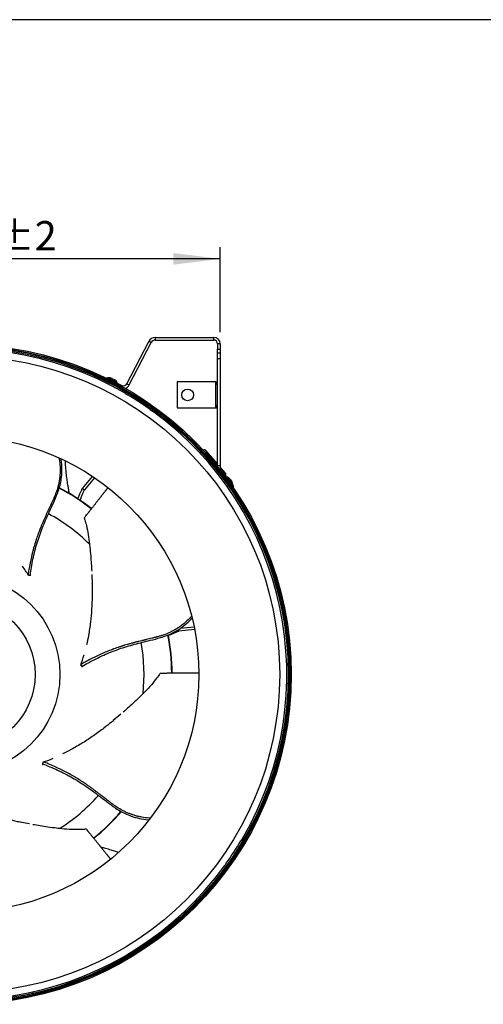
# Model space of a CAD drawing. Extents: x 5 to 292, y 5 to 205.
# Drawn here: x 64 to 104, y 111 to 195 of the extents above; entities that cross this region are included whole.
import ezdxf

# ---------------------------------------------------------------- set-up
doc = ezdxf.new("R2010")
doc.units = 0
doc.layers.get('0').update_dxf_attribs({"linetype": 'CONTINUOUS'})
doc.styles.add('SLDTEXTSTYLE0', font='TXT', dxfattribs={"width": 0.605})
doc.dimstyles.new('SLDDIMSTYLE0', dxfattribs={"dimtxt": 2.5, "dimasz": 4, "dimexe": 0, "dimexo": 0.0625, "dimtad": 1, "dimdec": 1, "dimlfac": 9, "dimrnd": 1e-09, "dimzin": 12, "dimtxsty": 'SLDTEXTSTYLE0', "dimsah": 1, "dimcen": 0.09, "dimazin": 3, "dimtol": 1, "dimtp": 2, "dimtm": 2, "dimtfac": 1, "dimtofl": 0, "dimtmove": 0, "dimatfit": 3, "dimtolj": 1})

# ---------------------------------------------------------------- blocks, each defined once
blk = doc.blocks.new('_D')
at = {"color": 7, "linetype": 'CONTINUOUS'}
for p, q in [((36.993, 168.341), (36.993, 175.592)), ((81.182, 168.341), (81.182, 175.592)), ((81.182, 174.592), (36.993, 174.592))]:
    blk.add_line(p, q, dxfattribs=at)
for points in [[(36.993, 174.592), (40.993, 174.092), (40.993, 175.092)], [(81.182, 174.592), (77.182, 175.092), (77.182, 174.092)]]:
    blk.add_solid(points, dxfattribs=at)
at = {"color": 7, "linetype": 'CONTINUOUS', "char_height": 2.5, "attachment_point": 1, "style": 'SLDTEXTSTYLE0'}
for s, insert in [('397,7', (52.416, 177.815)), ('±2', (61.947, 177.815))]:
    blk.add_mtext(s, dxfattribs=dict(at, insert=insert))

msp = doc.modelspace()

# ---------------------------------------------------------------- linework, layer by layer
at = {"color": 7, "linetype": 'CONTINUOUS'}
for p, q in [((292, 195), (5, 195)), ((73.232, 163.929), (75.095, 167.548)), ((73.429, 163.827), (75.292, 167.446)), ((75.292, 167.446), (75.095, 167.548)), ((75.648, 167.886), (75.648, 167.663)), ((75.648, 167.886), (80.638, 167.886)), ((75.648, 167.663), (80.638, 167.663)), ((80.638, 167.663), (80.638, 167.886)), ((81.182, 167.341), (80.96, 167.341)), ((80.96, 167.341), (80.96, 166.886)), ((81.182, 167.341), (81.182, 166.886)), ((80.96, 166.886), (81.182, 166.886)), ((80.96, 166.552), (80.96, 166.886)), ((81.182, 166.552), (80.96, 166.552)), ((80.96, 166.052), (80.96, 166.552)), ((81.182, 166.886), (81.182, 166.552)), ((81.182, 166.552), (81.182, 166.052)), ((81.182, 166.052), (80.96, 166.052)), ((80.96, 156.926), (80.96, 166.052)), ((81.182, 166.052), (81.182, 156.926)), ((71.476, 164.402), (71.504, 164.456)), ((71.504, 164.456), (71.8, 164.304)), ((71.618, 164.435), (71.602, 164.406)), ((71.618, 164.435), (72.408, 164.028)), ((71.8, 164.304), (72.798, 163.79)), ((71.965, 164.381), (72.163, 164.28)), ((72.393, 163.999), (72.408, 164.028)), ((73.232, 163.929), (73.429, 163.827)), ((77.516, 164.095), (77.516, 161.872)), ((80.815, 164.095), (77.516, 164.095)), ((80.815, 161.872), (80.815, 164.095)), ((80.815, 164.095), (80.834, 164.095)), ((80.834, 164.095), (80.864, 164.095)), ((73.079, 163.121), (73.283, 162.988)), ((73.974, 162.765), (73.956, 162.737)), ((73.956, 162.737), (74.7, 162.252)), ((73.974, 162.765), (74.718, 162.279)), ((74.132, 162.622), (74.132, 162.621)), ((74.314, 162.676), (74.5, 162.555)), ((74.523, 162.366), (74.523, 162.367)), ((74.7, 162.252), (74.718, 162.279)), ((75.201, 161.737), (75.405, 161.604)), ((77.516, 161.872), (80.815, 161.872)), ((80.834, 161.872), (80.815, 161.872)), ((80.834, 161.872), (80.864, 161.872)), ((79.944, 158.241), (80.96, 157.076)), ((81.182, 156.926), (80.96, 156.926)), ((81.192, 156.81), (81.624, 156.315)), ((81.308, 156.536), (82.113, 155.416)), ((70.276, 156.029), (69.417, 154.984)), ((70.455, 155.902), (69.603, 154.865)), ((81.751, 155.977), (81.724, 155.957)), ((81.751, 155.977), (82.265, 155.262)), ((82.036, 155.771), (82.165, 155.592)), ((82.165, 155.592), (82.166, 155.591)), ((82.113, 155.416), (82.308, 155.145)), ((82.243, 155.236), (82.27, 155.255)), ((82.308, 155.145), (82.259, 155.11)), ((82.265, 155.262), (82.27, 155.255)), ((64.839, 147.592), (65.031, 147.607)), ((70.225, 147.663), (70.252, 146.817)), ((70.232, 147.65), (70.232, 147.633)), ((70.233, 146.849), (70.263, 146.874)), ((86.33, 145.315), (86.297, 145.308)), ((86.297, 145.308), (86.477, 144.456)), ((86.33, 145.315), (86.509, 144.463)), ((86.337, 145.118), (86.336, 145.117)), ((86.341, 145.101), (86.34, 145.101)), ((86.436, 144.644), (86.437, 144.645)), ((86.439, 144.628), (86.44, 144.628)), ((86.507, 145.011), (86.552, 144.799)), ((86.552, 144.799), (86.553, 144.794)), ((86.477, 144.456), (86.48, 144.438)), ((86.48, 144.438), (86.513, 144.445)), ((86.509, 144.463), (86.513, 144.445)), ((78.99, 142.95), (77.654, 142.819)), ((78.955, 143.166), (77.758, 143.049)), ((69.574, 140.792), (69.572, 140.793)), ((69.293, 139.907), (69.425, 139.767)), ((72.708, 135.741), (72.063, 135.192)), ((72.063, 135.192), (72.075, 135.129)), ((66.063, 131.633), (66.035, 131.442)), ((64.934, 126.366), (64.103, 126.528)), ((64.138, 126.539), (64.156, 126.505)), ((64.919, 126.363), (64.902, 126.366)), ((83.084, 125.133), (82.951, 124.929)), ((82.671, 124.212), (82.214, 123.512)), ((82.699, 124.194), (82.242, 123.494)), ((82.329, 123.689), (82.33, 123.689)), ((82.632, 123.887), (82.517, 123.712)), ((82.585, 124.08), (82.584, 124.08)), ((82.639, 123.898), (82.632, 123.887)), ((82.7, 124.257), (82.671, 124.212)), ((82.728, 124.238), (82.699, 124.194)), ((82.728, 124.238), (82.7, 124.257)), ((81.7, 123.011), (81.567, 122.807)), ((82.214, 123.512), (82.242, 123.494)), ((64.961, 111.85), (64.401, 111.732)), ((64.968, 111.817), (64.408, 111.699)), ((64.591, 111.773), (64.591, 111.772)), ((64.607, 111.776), (64.608, 111.775)), ((65.271, 111.915), (64.961, 111.85)), ((65.278, 111.882), (64.968, 111.817)), ((65.064, 111.871), (65.064, 111.872)), ((65.08, 111.875), (65.08, 111.876)), ((65.278, 111.882), (65.271, 111.915)), ((64.401, 111.732), (64.408, 111.699)), ((64.897, 111.688), (64.757, 111.659)), ((64.974, 111.705), (64.897, 111.688))]:
    msp.add_line(p, q, dxfattribs=at)
at = {"color": 8, "linetype": 'CONTINUOUS'}
for p, q in [((71.8, 164.304), (71.774, 164.254)), ((72.766, 163.728), (72.798, 163.79)), ((81.243, 156.489), (81.308, 156.536)), ((82.068, 155.383), (82.113, 155.416))]:
    msp.add_line(p, q, dxfattribs=at)
at = {"color": 7, "linetype": 'CONTINUOUS', "flags": 128}
for points in [[(80.96, 156.926), (80.962, 156.857), (80.964, 156.84)], [(76.771, 142.466), (76.766, 142.493), (76.763, 142.51)]]:
    msp.add_lwpolyline(points, dxfattribs=at)
at = {"color": 7, "linetype": 'CONTINUOUS'}
for centre, radius in [((59.088, 139.125), 28.15), ((59.088, 139.125), 28.05), ((59.088, 139.125), 27.9), ((59.088, 139.125), 27.167), ((78.405, 162.983), 0.5), ((59.088, 139.125), 20.278), ((59.088, 139.125), 8.424), ((59.088, 139.125), 6.312)]:
    msp.add_circle(centre, radius, dxfattribs=at)
for centre, radius, start, end in [((75.648, 167.263), 0.622, 90, 152.76022), ((75.648, 167.263), 0.4, 90, 152.76022), ((80.638, 167.341), 0.544, 0, 90), ((80.638, 167.341), 0.322, 0, 90), ((59.088, 139.125), 27.778, 59.75598, 144.02402), ((59.088, 139.125), 27.983, 79.39, 101.13421), ((59.088, 139.125), 27.983, 57.64579, 79.39), ((71.711, 163.887), 0.556, 62.76022, 99.63012), ((71.908, 163.786), 0.556, 25.89033, 62.76022), ((72.945, 164.077), 0.322, 242.76022, 332.76022), ((72.945, 164.077), 0.544, 284.5226, 332.76022), ((59.088, 139.125), 27.767, 54.52591, 59.25409), ((74.01, 162.211), 0.556, 56.89, 93.7599), ((74.196, 162.089), 0.556, 20.0201, 56.89), ((59.088, 139.125), 27.983, 12.64579, 56.13421), ((59.088, 139.125), 27.778, 329.75598, 54.02402), ((79.819, 158.131), 0.167, 41.08949, 124.18641), ((81.851, 156.926), 0.669, 180, 215.73171), ((81.498, 156.205), 0.167, 319.07025, 41.08949), ((81.585, 155.446), 0.556, 35.73171, 72.6016), ((81.715, 155.266), 0.556, 358.86181, 35.73171), ((59.088, 139.125), 17.962, 51.82993, 62.23371), ((59.088, 139.125), 17.997, 51.83006, 62.25975), ((59.088, 139.125), 17.997, 55.69946, 56.40277), ((59.088, 139.125), 27.983, 327.64579, 11.13421), ((85.964, 144.897), 0.556, 11.89, 48.7599), ((86.01, 144.679), 0.556, 335.0201, 11.89), ((59.088, 139.125), 17.962, 0.40025, 10.80506), ((59.088, 139.125), 17.997, 0.40032, 10.77516), ((59.088, 139.125), 27.983, 192.64579, 281.13421), ((59.088, 139.125), 17.962, 308.97299, 319.38594), ((59.088, 139.125), 17.997, 308.97264, 319.4138), ((59.088, 139.125), 27.767, 324.52591, 329.25409), ((59.088, 139.125), 27.983, 282.64579, 326.13421), ((82.052, 124.016), 0.556, 290.0201, 326.89), ((82.174, 124.202), 0.556, 326.89, 3.7599), ((59.088, 139.125), 27.778, 239.75598, 324.02402), ((64.86, 112.248), 0.556, 281.89, 318.7599), ((64.642, 112.203), 0.556, 245.0201, 281.89)]:
    msp.add_arc(centre, radius, start, end, dxfattribs=at)
at = {"color": 8, "linetype": 'CONTINUOUS'}
for start, end in [(45.39779, 61.46434), (353.96957, 10.03564), (302.54132, 318.60694)]:
    msp.add_arc((59.088, 139.125), 15.606, start, end, dxfattribs=at)
at = {"color": 7, "linetype": 'CONTINUOUS'}
for centre, major_axis, start_param, end_param in [((6.128, 133.946), (61.448, 6.008), 0.253981, 0.281049), ((5.167, 133.852), (62.563, 6.117), 0.249251, 0.251163), ((22.019, 177.302), (-43.01, 44.296), 3.395574, 3.422641), ((21.346, 177.994), (-43.79, 45.1), 3.390844, 3.392756), ((65.824, 191.909), (7.816, 61.245), 3.395574, 3.422641), ((65.946, 192.867), (7.958, 62.356), 3.390844, 3.392756)]:
    msp.add_ellipse(centre, major_axis=major_axis, ratio=0.507143, start_param=start_param, end_param=end_param, dxfattribs=at)
for points, knots in [([(80.834, 164.095), (80.839, 164.045), (80.846, 163.976), (80.877, 163.897), (80.902, 163.857), (80.925, 163.832), (80.94, 163.822), (80.945, 163.822), (80.947, 163.822)], [0, 0, 0, 0, 0.436833, 0.612167, 0.767142, 0.868522, 0.964418, 1, 1, 1, 1]), ([(80.864, 164.095), (80.869, 164.068), (80.88, 164.016), (80.916, 163.953), (80.947, 163.926), (80.96, 163.915)], [0, 0, 0, 0, 0.3848428, 0.7521173, 1, 1, 1, 1]), ([(80.947, 162.146), (80.946, 162.146), (80.941, 162.147), (80.925, 162.136), (80.903, 162.111), (80.878, 162.072), (80.844, 161.994), (80.838, 161.924), (80.834, 161.872)], [0, 0, 0, 0, 0.032851, 0.129436, 0.234584, 0.383988, 0.550084, 1, 1, 1, 1]), ([(80.96, 162.054), (80.947, 162.044), (80.917, 162.02), (80.882, 161.956), (80.871, 161.903), (80.864, 161.872)], [0, 0, 0, 0, 0.233078, 0.565123, 1, 1, 1, 1]), ([(67.441, 157.6), (67.449, 157.562), (67.501, 157.318), (67.529, 156.967), (67.541, 156.555), (67.532, 156.301), (67.519, 156.138), (67.512, 156.064), (67.509, 156.033), (67.506, 156.008), (67.502, 155.971), (67.495, 155.915), (67.487, 155.854), (67.48, 155.805), (67.475, 155.769), (67.469, 155.733), (67.458, 155.66), (67.431, 155.504), (67.391, 155.316), (67.312, 154.995), (67.237, 154.765), (67.167, 154.582), (67.159, 154.562), (67.154, 154.549), (67.149, 154.538), (67.146, 154.531), (67.14, 154.515), (67.118, 154.461), (67.08, 154.37), (67.045, 154.287), (67.024, 154.239), (67.02, 154.229), (67.015, 154.217), (67.003, 154.189), (66.957, 154.084), (66.896, 153.945), (66.773, 153.669), (66.674, 153.457), (66.588, 153.276), (66.573, 153.245), (66.565, 153.228), (66.557, 153.212), (66.532, 153.16), (66.505, 153.103), (66.478, 153.046), (66.46, 153.008), (66.41, 152.903), (66.348, 152.77), (66.279, 152.616), (66.227, 152.501), (66.176, 152.386), (66.126, 152.27), (66.076, 152.154), (66.027, 152.038), (65.978, 151.922), (65.914, 151.766), (65.859, 151.63), (65.816, 151.522), (65.803, 151.488), (65.795, 151.469), (65.789, 151.454), (65.778, 151.424), (65.738, 151.321), (65.641, 151.065), (65.553, 150.815), (65.495, 150.638), (65.486, 150.612), (65.475, 150.577), (65.452, 150.506), (65.38, 150.281), (65.295, 149.992), (65.205, 149.657), (65.141, 149.404), (65.08, 149.148), (65.023, 148.891), (64.949, 148.532), (64.872, 148.119), (64.822, 147.788), (64.802, 147.647)], [0, 0, 0, 0, 0.009506, 0.061086, 0.086836, 0.112587, 0.125455, 0.128672, 0.131888, 0.133497, 0.135105, 0.141538, 0.147972, 0.151188, 0.154405, 0.157621, 0.160838, 0.173705, 0.19945, 0.212318, 0.263894, 0.267111, 0.268719, 0.270327, 0.271131, 0.271936, 0.27274, 0.275956, 0.288823, 0.301689, 0.302493, 0.304102, 0.304906, 0.306514, 0.312947, 0.33868, 0.351546, 0.403017, 0.40945, 0.412667, 0.413471, 0.415079, 0.418296, 0.431162, 0.434378, 0.437595, 0.444028, 0.46976, 0.482627, 0.495493, 0.508359, 0.521225, 0.534091, 0.546957, 0.559823, 0.57269, 0.598422, 0.604855, 0.608072, 0.60968, 0.611288, 0.612896, 0.61933, 0.645062, 0.696531, 0.699748, 0.701356, 0.704573, 0.711006, 0.723872, 0.775342, 0.801075, 0.826808, 0.852541, 0.878274, 0.904007, 0.959378, 1, 1, 1, 1]), ([(64.985, 147.604), (65.017, 147.821), (65.119, 148.524), (65.367, 149.676), (65.77, 151.025), (66.285, 152.295), (66.796, 153.395), (67.186, 154.251), (67.422, 154.874), (67.563, 155.402), (67.668, 156.006), (67.701, 156.687), (67.661, 157.213), (67.615, 157.488), (67.611, 157.517)], [0, 0, 0, 0, 0.063003, 0.204092, 0.345164, 0.485888, 0.626677, 0.718366, 0.768622, 0.819007, 0.869174, 0.93097, 0.992775, 1, 1, 1, 1]), ([(68.324, 154.552), (68.322, 154.563), (68.294, 154.703), (68.251, 154.953), (68.197, 155.28), (68.156, 155.548), (68.122, 155.797), (68.08, 156.12), (68.037, 156.51), (68.002, 156.929), (67.984, 157.194), (67.979, 157.322), (67.979, 157.33)], [0, 0, 0, 0, 0.012417, 0.151744, 0.269569, 0.363648, 0.440164, 0.537728, 0.712811, 0.861223, 0.990949, 1, 1, 1, 1]), ([(69.046, 154.115), (69.084, 154.201), (69.126, 154.298), (69.169, 154.4), (69.178, 154.419), (69.186, 154.438), (69.21, 154.495), (69.272, 154.642), (69.346, 154.799), (69.393, 154.933), (69.411, 154.97), (69.417, 154.984)], [0, 0, 0, 0, 0.297988, 0.335237, 0.353861, 0.363173, 0.400421, 0.549415, 0.870661, 0.950826, 1, 1, 1, 1]), ([(69.229, 153.992), (69.267, 154.078), (69.314, 154.186), (69.397, 154.38), (69.461, 154.532), (69.539, 154.703), (69.572, 154.803), (69.598, 154.855), (69.603, 154.865)], [0, 0, 0, 0, 0.29683, 0.371037, 0.667866, 0.816281, 0.964716, 1, 1, 1, 1]), ([(69.603, 154.865), (69.588, 154.875), (69.557, 154.895), (69.495, 154.935), (69.448, 154.964), (69.417, 154.984)], [0, 0, 0, 0, 0.249132, 0.5063, 1, 1, 1, 1]), ([(69.586, 152.481), (69.653, 152.566), (69.732, 152.666), (69.834, 152.795), (69.891, 152.868), (69.948, 152.941), (70.005, 153.014), (70.063, 153.086), (70.12, 153.159), (70.177, 153.232), (70.234, 153.305), (70.291, 153.377), (70.349, 153.45), (70.406, 153.523), (70.463, 153.595), (70.52, 153.668), (70.577, 153.741), (70.634, 153.814), (70.692, 153.886), (70.749, 153.959), (70.817, 154.046), (70.874, 154.119), (70.932, 154.191), (70.989, 154.264), (71.046, 154.337), (71.103, 154.409), (71.16, 154.482), (71.217, 154.555), (71.274, 154.627), (71.32, 154.685), (71.366, 154.744), (71.4, 154.787), (71.434, 154.831), (71.463, 154.867), (71.491, 154.903), (71.52, 154.94), (71.554, 154.983), (71.582, 155.02), (71.604, 155.047), (71.614, 155.06), (71.619, 155.066)], [0, 0, 0, 0, 0.099066, 0.115938, 0.149682, 0.183426, 0.200297, 0.234041, 0.267785, 0.284656, 0.3184, 0.352144, 0.369016, 0.402759, 0.436503, 0.453375, 0.487118, 0.520862, 0.537734, 0.571477, 0.605221, 0.638965, 0.655837, 0.68958, 0.723324, 0.740196, 0.773939, 0.807683, 0.824555, 0.858298, 0.87517, 0.892042, 0.908914, 0.925786, 0.934222, 0.951093, 0.967965, 0.984837, 0.993273, 1, 1, 1, 1]), ([(69.586, 152.481), (69.587, 152.479), (69.588, 152.475), (69.593, 152.462), (69.609, 152.41), (69.674, 152.203), (69.795, 151.76), (69.942, 151.073), (70.011, 150.515), (70.046, 150.236)], [0, 0, 0, 0, 0.002375, 0.006118, 0.021088, 0.080967, 0.320584, 0.660284, 1, 1, 1, 1]), ([(70.046, 150.236), (70.046, 150.232), (70.048, 150.212), (70.057, 150.129), (70.09, 149.797), (70.159, 149.058), (70.201, 148.365), (70.227, 147.933)], [0, 0, 0, 0, 0.005241, 0.026205, 0.110063, 0.445506, 1, 1, 1, 1]), ([(70.263, 146.874), (70.263, 146.87), (70.264, 146.849), (70.265, 146.762), (70.269, 146.409), (70.266, 145.71), (70.225, 144.701), (70.125, 143.586), (69.983, 142.571), (69.849, 141.929), (69.793, 141.663)], [0, 0, 0, 0, 0.002486, 0.012432, 0.052213, 0.211355, 0.424183, 0.637104, 0.849861, 1, 1, 1, 1]), ([(78.726, 144.096), (78.706, 144.072), (78.552, 143.885), (78.3, 143.649), (77.986, 143.383), (77.782, 143.232), (77.647, 143.14), (77.584, 143.099), (77.557, 143.083), (77.536, 143.069), (77.505, 143.049), (77.457, 143.02), (77.404, 142.988), (77.362, 142.963), (77.33, 142.945), (77.298, 142.926), (77.234, 142.89), (77.095, 142.814), (76.924, 142.728), (76.623, 142.59), (76.397, 142.504), (76.21, 142.446), (76.189, 142.439), (76.176, 142.435), (76.165, 142.432), (76.157, 142.429), (76.141, 142.425), (76.085, 142.408), (75.99, 142.381), (75.903, 142.357), (75.853, 142.343), (75.843, 142.34), (75.829, 142.337), (75.8, 142.329), (75.69, 142.299), (75.543, 142.26), (75.251, 142.184), (75.023, 142.129), (74.828, 142.084), (74.794, 142.076), (74.776, 142.072), (74.758, 142.068), (74.702, 142.055), (74.641, 142.041), (74.579, 142.026), (74.538, 142.017), (74.426, 141.99), (74.283, 141.955), (74.12, 141.914), (73.997, 141.883), (73.875, 141.851), (73.754, 141.818), (73.632, 141.785), (73.51, 141.751), (73.389, 141.716), (73.228, 141.67), (73.087, 141.628), (72.976, 141.594), (72.941, 141.583), (72.921, 141.577), (72.905, 141.572), (72.875, 141.563), (72.77, 141.529), (72.509, 141.445), (72.258, 141.358), (72.083, 141.294), (72.058, 141.284), (72.023, 141.271), (71.954, 141.245), (71.734, 141.161), (71.454, 141.047), (71.136, 140.909), (70.898, 140.801), (70.661, 140.689), (70.424, 140.573), (70.097, 140.407), (69.726, 140.21), (69.436, 140.042), (69.314, 139.971)], [0, 0, 0, 0, 0.007695, 0.05937, 0.085167, 0.110965, 0.123857, 0.127079, 0.130301, 0.131913, 0.133524, 0.139969, 0.146414, 0.149636, 0.152859, 0.156081, 0.159304, 0.172195, 0.197986, 0.210878, 0.262549, 0.265771, 0.267382, 0.268993, 0.269799, 0.270605, 0.27141, 0.274633, 0.287523, 0.300413, 0.301218, 0.30283, 0.303635, 0.305246, 0.311691, 0.337471, 0.350361, 0.401926, 0.408371, 0.411593, 0.412399, 0.41401, 0.417232, 0.430122, 0.433344, 0.436567, 0.443011, 0.468791, 0.481681, 0.49457, 0.50746, 0.52035, 0.533239, 0.546129, 0.559019, 0.571908, 0.597688, 0.604133, 0.607355, 0.608966, 0.610578, 0.612189, 0.618634, 0.644413, 0.695977, 0.699199, 0.70081, 0.704033, 0.710478, 0.723367, 0.774932, 0.800712, 0.826492, 0.852272, 0.878051, 0.903831, 0.959304, 1, 1, 1, 1]), ([(69.394, 139.8), (69.583, 139.911), (70.197, 140.269), (71.252, 140.794), (72.558, 141.319), (73.873, 141.709), (75.051, 141.995), (75.963, 142.224), (76.597, 142.428), (77.098, 142.647), (77.636, 142.941), (78.189, 143.341), (78.572, 143.696), (78.755, 143.9), (78.772, 143.918)], [0, 0, 0, 0, 0.06308, 0.204341, 0.345585, 0.486481, 0.627441, 0.719241, 0.769559, 0.820005, 0.870234, 0.932105, 0.993985, 1, 1, 1, 1]), ([(77.654, 142.819), (77.65, 142.837), (77.642, 142.873), (77.632, 142.918), (77.626, 142.944), (77.624, 142.953)], [0, 0, 0, 0, 0.40162, 0.816194, 1, 1, 1, 1]), ([(76.771, 142.466), (76.859, 142.5), (76.968, 142.543), (77.165, 142.622), (77.317, 142.684), (77.493, 142.75), (77.588, 142.798), (77.643, 142.816), (77.654, 142.819)], [0, 0, 0, 0, 0.29683, 0.371037, 0.667866, 0.816281, 0.964716, 1, 1, 1, 1]), ([(76.076, 139.244), (76.075, 139.242), (76.072, 139.239), (76.064, 139.227), (76.035, 139.182), (75.913, 139.002), (75.643, 138.631), (75.197, 138.088), (74.804, 137.686), (74.607, 137.485)], [0, 0, 0, 0, 0.002375, 0.006118, 0.021088, 0.080967, 0.320584, 0.660284, 1, 1, 1, 1]), ([(76.076, 139.244), (76.184, 139.245), (76.312, 139.245), (76.476, 139.246), (76.568, 139.247), (76.661, 139.248), (76.754, 139.248), (76.846, 139.249), (76.939, 139.25), (77.031, 139.25), (77.124, 139.251), (77.216, 139.251), (77.309, 139.252), (77.401, 139.253), (77.494, 139.253), (77.586, 139.254), (77.679, 139.255), (77.771, 139.255), (77.864, 139.256), (77.956, 139.257), (78.067, 139.257), (78.159, 139.258), (78.252, 139.259), (78.344, 139.259), (78.437, 139.26), (78.529, 139.261), (78.622, 139.261), (78.714, 139.262), (78.806, 139.262), (78.88, 139.263), (78.954, 139.264), (79.01, 139.264), (79.065, 139.264), (79.111, 139.265), (79.157, 139.265), (79.204, 139.265), (79.259, 139.266), (79.305, 139.266), (79.335, 139.266), (79.347, 139.266), (79.35, 139.266)], [0, 0, 0, 0, 0.099496, 0.11644, 0.15033, 0.18422, 0.201165, 0.235055, 0.268944, 0.285889, 0.319779, 0.353669, 0.370614, 0.404504, 0.438393, 0.455338, 0.489228, 0.523118, 0.540063, 0.573952, 0.607842, 0.641732, 0.658677, 0.692567, 0.726457, 0.743401, 0.777291, 0.811181, 0.828126, 0.862016, 0.878961, 0.895905, 0.91285, 0.929795, 0.938268, 0.955213, 0.972157, 0.989102, 0.997575, 1, 1, 1, 1]), ([(74.607, 137.485), (74.604, 137.482), (74.59, 137.468), (74.531, 137.41), (74.292, 137.177), (73.757, 136.661), (73.241, 136.197), (72.919, 135.907)], [0, 0, 0, 0, 0.0052411, 0.0262054, 0.1100628, 0.4455064, 1, 1, 1, 1]), ([(72.114, 135.219), (72.111, 135.216), (72.095, 135.203), (72.027, 135.147), (71.755, 134.924), (71.205, 134.491), (70.392, 133.894), (69.458, 133.277), (68.575, 132.755), (67.989, 132.459), (67.747, 132.337)], [0, 0, 0, 0, 0.0024863, 0.0124317, 0.0522134, 0.2113553, 0.4241833, 0.6371042, 0.8498612, 1, 1, 1, 1]), ([(66.042, 131.488), (66.246, 131.409), (66.909, 131.152), (67.977, 130.655), (69.202, 129.961), (70.326, 129.176), (71.285, 128.434), (72.033, 127.863), (72.587, 127.495), (73.071, 127.239), (73.636, 127.003), (74.293, 126.819), (74.813, 126.741), (75.09, 126.724), (75.118, 126.723)], [0, 0, 0, 0, 0.063025, 0.204163, 0.345283, 0.486056, 0.626894, 0.718614, 0.768888, 0.81929, 0.869474, 0.931291, 0.993118, 1, 1, 1, 1]), ([(75.225, 126.87), (75.191, 126.87), (74.947, 126.874), (74.604, 126.925), (74.2, 127.004), (73.954, 127.069), (73.798, 127.118), (73.727, 127.142), (73.698, 127.152), (73.674, 127.16), (73.639, 127.172), (73.586, 127.191), (73.529, 127.213), (73.483, 127.23), (73.448, 127.244), (73.414, 127.257), (73.346, 127.285), (73.2, 127.346), (73.025, 127.426), (72.73, 127.575), (72.522, 127.699), (72.36, 127.808), (72.342, 127.821), (72.33, 127.829), (72.321, 127.835), (72.314, 127.84), (72.3, 127.849), (72.253, 127.882), (72.172, 127.94), (72.099, 127.993), (72.057, 128.023), (72.048, 128.03), (72.037, 128.038), (72.013, 128.056), (71.921, 128.123), (71.799, 128.214), (71.557, 128.395), (71.372, 128.539), (71.215, 128.664), (71.188, 128.685), (71.174, 128.696), (71.159, 128.708), (71.114, 128.744), (71.065, 128.783), (71.015, 128.822), (70.982, 128.848), (70.891, 128.92), (70.775, 129.01), (70.641, 129.111), (70.54, 129.187), (70.439, 129.263), (70.337, 129.338), (70.236, 129.412), (70.133, 129.486), (70.031, 129.559), (69.893, 129.656), (69.773, 129.74), (69.677, 129.806), (69.647, 129.827), (69.629, 129.838), (69.616, 129.847), (69.59, 129.865), (69.499, 129.927), (69.27, 130.078), (69.046, 130.22), (68.886, 130.316), (68.863, 130.33), (68.831, 130.349), (68.767, 130.388), (68.564, 130.507), (68.301, 130.654), (67.995, 130.817), (67.762, 130.936), (67.527, 131.052), (67.288, 131.165), (66.955, 131.317), (66.569, 131.484), (66.257, 131.606), (66.125, 131.657)], [0, 0, 0, 0, 0.008184, 0.059834, 0.085618, 0.111403, 0.124289, 0.127509, 0.13073, 0.132341, 0.133951, 0.140393, 0.146835, 0.150056, 0.153276, 0.156497, 0.159718, 0.172603, 0.198382, 0.211267, 0.262912, 0.266133, 0.267743, 0.269354, 0.270159, 0.270964, 0.271769, 0.27499, 0.287874, 0.300758, 0.301563, 0.303173, 0.303978, 0.305589, 0.312031, 0.337798, 0.350681, 0.402221, 0.408662, 0.411883, 0.412688, 0.414299, 0.417519, 0.430403, 0.433624, 0.436844, 0.443286, 0.469053, 0.481936, 0.49482, 0.507703, 0.520586, 0.53347, 0.546353, 0.559236, 0.57212, 0.597886, 0.604328, 0.607549, 0.609159, 0.61077, 0.61238, 0.618822, 0.644589, 0.696127, 0.699347, 0.700958, 0.704179, 0.71062, 0.723504, 0.775043, 0.80081, 0.826577, 0.852344, 0.878112, 0.903879, 0.959324, 1, 1, 1, 1]), ([(64.156, 126.505), (64.152, 126.506), (64.132, 126.51), (64.046, 126.528), (63.701, 126.602), (63.02, 126.761), (62.046, 127.025), (60.981, 127.371), (60.023, 127.736), (59.427, 128.009), (59.18, 128.123)], [0, 0, 0, 0, 0.0024863, 0.0124317, 0.0522134, 0.2113553, 0.4241833, 0.6371042, 0.8498612, 1, 1, 1, 1]), ([(67.482, 125.969), (67.478, 125.969), (67.458, 125.971), (67.375, 125.982), (67.044, 126.023), (66.308, 126.12), (65.623, 126.234), (65.196, 126.304)], [0, 0, 0, 0, 0.0052411, 0.0262054, 0.1100628, 0.4455064, 1, 1, 1, 1]), ([(69.773, 125.917), (69.771, 125.917), (69.767, 125.916), (69.752, 125.915), (69.699, 125.911), (69.482, 125.893), (69.024, 125.873), (68.321, 125.883), (67.761, 125.94), (67.482, 125.969)], [0, 0, 0, 0, 0.0023747, 0.0061178, 0.021088, 0.080967, 0.3205838, 0.6602839, 1, 1, 1, 1]), ([(69.773, 125.917), (69.841, 125.833), (69.921, 125.734), (70.024, 125.606), (70.082, 125.534), (70.141, 125.462), (70.199, 125.39), (70.257, 125.318), (70.315, 125.246), (70.373, 125.174), (70.432, 125.102), (70.49, 125.03), (70.548, 124.958), (70.606, 124.886), (70.664, 124.814), (70.722, 124.742), (70.781, 124.67), (70.839, 124.599), (70.897, 124.527), (70.955, 124.455), (71.025, 124.369), (71.083, 124.297), (71.141, 124.225), (71.199, 124.153), (71.257, 124.081), (71.315, 124.009), (71.374, 123.937), (71.432, 123.866), (71.49, 123.794), (71.536, 123.736), (71.583, 123.679), (71.618, 123.636), (71.652, 123.593), (71.682, 123.557), (71.711, 123.521), (71.74, 123.485), (71.775, 123.442), (71.804, 123.406), (71.822, 123.384), (71.828, 123.376), (71.829, 123.375)], [0, 0, 0, 0, 0.099637, 0.116606, 0.150544, 0.184481, 0.20145, 0.235388, 0.269326, 0.286295, 0.320233, 0.354171, 0.37114, 0.405078, 0.439016, 0.455985, 0.489922, 0.52386, 0.540829, 0.574767, 0.608705, 0.642643, 0.659612, 0.69355, 0.727488, 0.744457, 0.778395, 0.812332, 0.829301, 0.863239, 0.880208, 0.897177, 0.914146, 0.931115, 0.9396, 0.956568, 0.973537, 0.990506, 0.998991, 1, 1, 1, 1]), ([(70.993, 124.408), (71, 124.406), (71.095, 124.382), (71.347, 124.312), (71.724, 124.203), (72.125, 124.075), (72.383, 123.989), (72.509, 123.942), (72.523, 123.937)], [0, 0, 0, 0, 0.013679, 0.183462, 0.488146, 0.746415, 0.972167, 1, 1, 1, 1])]:
    msp.add_open_spline(points, degree=3, knots=knots, dxfattribs=at)

# ---------------------------------------------------------------- dimensions: what is measured, and where the dimension line sits
dim = msp.add_linear_dim(base=(36.993, 174.592), p1=(81.182, 167.341), p2=(36.993, 167.341), dimstyle='SLDDIMSTYLE0', dxfattribs=at)
dim.commit()
dim.dimension.update_dxf_attribs({"geometry": '_D', "text_midpoint": (59.088, 174.592), "dimtype": 160})

doc.saveas('drawing.dxf')
